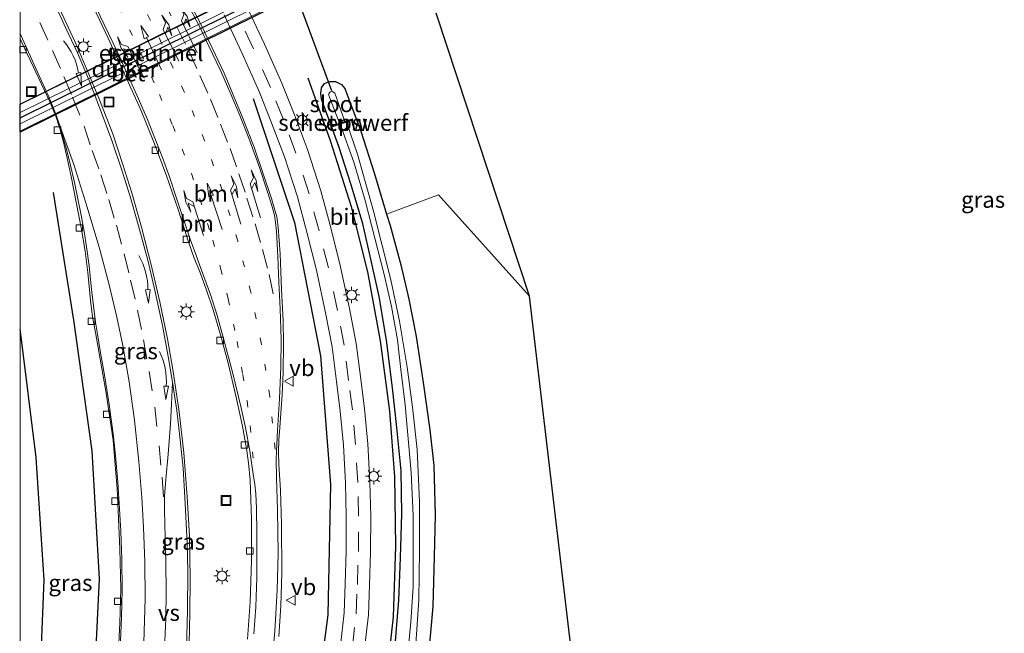
# Model space of a CAD drawing. Units: metres. Extents: x 109996 to 120000, y 393749 to 400001.
# Drawn here: x 110000 to 110151, y 397430 to 397525 of the extents above; entities that cross this region are included whole.
import ezdxf
from ezdxf.enums import TextEntityAlignment as Align

# ---------------------------------------------------------------- set-up
doc = ezdxf.new("R2010")
doc.units = ezdxf.units.M
doc.linetypes.add('VW-1-3_STREEP', pattern=[4, 1, -3])
doc.linetypes.add('VW-3-9_STREEP', pattern=[12, 3, -9])
doc.layers.get('0').update_dxf_attribs({"lineweight": 25})
for name, color, linetype in [('B-ME-FV-FAUNAPASSAGE-FAUNATUNNEL-L-B1', 10, 'Continuous'), ('B-ME-GR-BOMENRIJ-L-B1', 10, 'Continuous'), ('B-ME-GW-INSTEEKWATERGANG-L-B1', 10, 'Continuous'), ('B-ME-KG-KADASTRAAL-OPNAMEDTMGRENS-L-B1', 10, 'Continuous'), ('B-ME-KW-DUIKER-GV-B6', 10, 'Continuous'), ('B-ME-KW-DUIKER-L-B1', 10, 'Continuous')]:
    doc.layers.add(name, color=color, linetype=linetype)
for name, color, linetype, lineweight in [('B-ME-IE-GRASLAND-GV-B6', 93, 'Continuous', 18), ('B-ME-IE-GRONDWERKLIJN-GROND_INGERICHT-GV-B6', 253, 'Continuous', 18), ('B-ME-IE-INRICHTINGSELEMENT-S-B1', 253, 'Continuous', 18), ('B-ME-IE-MEUBILAIR_WEGMEUBILAIR-LICHTMAST-S-B1', 8, 'Continuous', 18), ('B-ME-KW-STUW-L-B1', 173, 'Continuous', 18), ('B-ME-OG-WATER-GV-B6', 153, 'Continuous', 18), ('B-ME-VH-VERH_SOORT-BETON-OVERIG-GV-B7', 8, 'IE-TERREINAFSCHEIDING-NATUURLIJK-HOUTWAL', 18), ('B-ME-VH-VERH_SOORT-BITUMEN-GV-B6', 8, 'IE-TERREINAFSCHEIDING-NATUURLIJK-HOUTWAL', 18), ('B-ME-VV-KOLK-S-B1', 8, 'Continuous', 18), ('B-ME-VW-MARKERING-13STREEP-045-L-B1', 255, 'VW-1-3_STREEP', 18), ('B-ME-VW-MARKERING-39STREEP-015-L-B1', 255, 'VW-3-9_STREEP', 18), ('B-ME-VW-MARKERING-PIJLLI750-S-B1', 7, 'Continuous', 18), ('B-ME-VW-MARKERING-PIJLRD750-S-B1', 7, 'Continuous', 18), ('B-ME-VW-MARKERING-PIJLRE750-S-B1', 7, 'Continuous', 18), ('B-ME-VW-MARKERING-PIJLVERDRIJF750-S-B1', 7, 'Continuous', 18), ('B-ME-VW-MARKERING-STREEP-015-L-B1', 7, 'Continuous', 18), ('B-ME-VW-MARKERING-VERDRIJFSTRP-GV-B6', 7, 'Continuous', 18), ('B-ME-VW-MEUBILAIR_WEGMEUBILAIR-VERKEERSBORD-S-B1', 8, 'Continuous', 18)]:
    doc.layers.add(name, color=color, linetype=linetype, lineweight=lineweight)
doc.styles.add('NLCS-ISO', font='NLCS-ISO.TTF')
doc.linetypes.add('IE-TERREINAFSCHEIDING-NATUURLIJK-HOUTWAL', pattern='A,7,-1.5,[67,NLCS.SHX,S=0.75,R=45,X=0,Y=0],-1.5,7,-1.5,[70,NLCS.SHX,S=0.75,R=0,X=0,Y=0],-1.5', length=20)

# ---------------------------------------------------------------- blocks, each defined once
blk = doc.blocks.new('d50BN_FeatureWriter_4_39_FMEBLOCK2')
at = {"layer": 'B-ME-VW-MARKERING-STREEP-015-L-B1'}
blk.add_line((-11.71, 40.21, 3.61), (-9.85, 36.62, 3.65), dxfattribs=at)
blk.add_polyline3d([(11.71, -40.21, 4.25), (11.06, -36.29, 4.26), (10.15, -31.5, 4.22), (9.05, -26.33, 4.17), (7.9, -21.48, 4.15), (6.5, -16.21, 4.12), (5.2, -11.67, 4.1), (3.97, -7.77, 4.03), (2.39, -3.08, 3.98), (0.75, 1.35, 3.95), (-1.1, 6.17, 3.94), (-2.91, 10.39, 3.94), (-4.71, 14.31, 3.91), (-6.34, 17.78, 3.83), (-8.37, 21.78, 3.79), (-11, 26.9, 3.73), (-11.71, 28.25, 3.72)], dxfattribs=at)
blk = doc.blocks.new('pijlvr')
for p, q in [((5.53, 0.37, 0.1), (5.37, -0.37, 0.1)), ((5.45, 0, 0.1), (5.45, 0, 0.1)), ((5.45, 0, 0.1), (5.45, 0, 0.1)), ((7.45, -0.45, 0.1), (5.53, 0.37, 0.1)), ((5.37, -0.37, 0.1), (7.45, -0.45, 0.1))]:
    blk.add_line(p, q)
blk.add_arc((2.72, -9.68, 0.1), 10.06, 74.2853, 105.7147)
blk = doc.blocks.new('pijll')
for p, q in [((0, 0, 0.1), (5.45, 0, 0.1)), ((5.7, 1.05, 0.1), (4, 0.75, 0.1)), ((4, 0.75, 0.1), (5.45, 0.75, 0.1)), ((5.45, 0.75, 0.1), (4.7, 0, 0.1)), ((6.2, 0.75, 0.1), (5.45, 0, 0.1)), ((7.5, 0.75, 0.1), (5.7, 1.05, 0.1)), ((7.5, 0.75, 0.1), (6.2, 0.75, 0.1))]:
    blk.add_line(p, q)
blk = doc.blocks.new('pijl')
for p, q in [((0, 0, 0.1), (5.45, 0, 0.1)), ((7.5, 0, 0.1), (5.45, 0.375, 0.1)), ((5.45, 0.375, 0.1), (5.45, -0.375, 0.1)), ((5.45, -0.375, 0.1), (7.5, 0, 0.1))]:
    blk.add_line(p, q)
blk = doc.blocks.new('pijlr')
for p, q in [((0, 0, 0.1), (5.45, 0, 0.1)), ((5.45, -0.75, 0.1), (4.7, 0, 0.1)), ((6.2, -0.75, 0.1), (5.45, 0, 0.1)), ((4, -0.75, 0.1), (5.45, -0.75, 0.1)), ((5.7, -1.05, 0.1), (4, -0.75, 0.1)), ((7.5, -0.75, 0.1), (5.7, -1.05, 0.1)), ((7.5, -0.75, 0.1), (6.2, -0.75, 0.1))]:
    blk.add_line(p, q)
blk = doc.blocks.new('lantaarnpaal')
for p, q in [((-0.75, 0), (-1.25, 0)), ((-0.88, 0.88), (-0.53, 0.53)), ((0, 0.75), (0, 1.25)), ((0.53, 0.53), (0.88, 0.88)), ((0.75, 0), (1.25, 0)), ((-0.53, -0.53), (-0.88, -0.88)), ((0, -0.75), (0, -1.25)), ((0.53, -0.53), (0.88, -0.88))]:
    blk.add_line(p, q)
blk.add_circle((0, 0), 0.75)
blk = doc.blocks.new('kolk')
blk.add_lwpolyline([(-0.5, -0.5), (0.5, -0.5), (0.5, 0.5), (-0.5, 0.5)], close=True)
blk = doc.blocks.new('put')
for p, q in [((0.75, 0.75), (-0.75, 0.75)), ((-0.75, 0.75), (-0.75, -0.75)), ((0.75, -0.75), (0.75, 0.75)), ((-0.75, -0.75), (0.75, -0.75))]:
    blk.add_line(p, q)
blk.add_lwpolyline([(-0.625, 0.625), (0.625, 0.625), (0.625, -0.625), (-0.625, -0.625)], close=True)
blk = doc.blocks.new('verkeersbord')
for p, q in [((0, 0.75), (-0.75, -0.625)), ((0.75, -0.625), (0, 0.75)), ((-0.75, -0.625), (0.75, -0.625))]:
    blk.add_line(p, q)

msp = doc.modelspace()

# ---------------------------------------------------------------- linework, layer by layer
at = {"layer": 'B-ME-FV-FAUNAPASSAGE-FAUNATUNNEL-L-B1'}
msp.add_line((110000, 397509.5645, 2.1), (110040.268, 397529.548, 2.1), dxfattribs=at)
at = {"layer": 'B-ME-GR-BOMENRIJ-L-B1'}
for points in [[(110018.345, 397326.49, 4.672), (110023.768, 397335.213, 4.746), (110028.388, 397343.939, 4.82), (110033.055, 397352.861, 4.898), (110037.591, 397361.759, 4.924), (110042.076, 397371.221, 4.977), (110046.069, 397381.057, 4.907), (110049.459, 397391.198, 4.92), (110052.337, 397401.429, 4.916), (110054.705, 397411.837, 4.829), (110056.208, 397422.328, 4.724), (110057.369, 397432.881, 4.598), (110057.724, 397443.729, 4.489), (110057.591, 397454.415, 4.463), (110056.831, 397464.474, 4.354), (110055.385, 397475.273, 4.197), (110053.429, 397485.88, 4.206), (110050.912, 397495.894, 4.088), (110047.714, 397506.029, 4.062), (110044.253, 397515.67, 3.971)], [(110035.819, 397512.54, 4.28), (110042.164, 397493.502, 4.354), (110046.174, 397472.979, 4.559), (110047.675, 397453.216, 4.759), (110047.289, 397433.163, 4.876), (110044.652, 397413.266, 5.077), (110039.925, 397393.95, 5.203), (110032.986, 397375.286, 5.146), (110024.09, 397357.242, 5.146), (110010.227, 397331.173, 4.863)], [(110005.074, 397498.1, 3.736), (110008.197, 397478.467, 3.775), (110011.016, 397458.386, 3.797), (110012.156, 397438.704, 3.953), (110011.197, 397418.544, 4.023), (110008.096, 397398.898, 4.136), (110002.896, 397379.458, 4.363)], [(110000, 397401.8387, 4.0485), (110002.927, 397419.572, 3.91), (110003.694, 397438.502, 3.81), (110002.479, 397457.34, 3.766), (110000.057, 397476.731, 3.653), (110000, 397477.0856, 3.651)]]:
    msp.add_polyline3d(points, dxfattribs=at)
at = {"layer": 'B-ME-GW-INSTEEKWATERGANG-L-B1'}
msp.add_polyline3d([(110057.59, 397427.882, 4.65), (110058.211, 397435.415, 4.58), (110058.459, 397441.949, 4.511), (110058.669, 397448.696, 4.402), (110058.54, 397455.298, 4.371), (110057.864, 397461.98, 4.328), (110057.237, 397468.068, 4.262), (110056.311, 397475.422, 4.206), (110055.171, 397482.085, 4.084), (110053.687, 397488.747, 4.106), (110052.633, 397493.261, 4.036), (110050.875, 397499.286, 3.984), (110048.985, 397505.174, 3.949), (110046.316, 397512.467, 3.91), (110046.19, 397513.312, 3.84), (110046.313, 397514.19, 3.801), (110046.769, 397514.864, 3.753), (110047.513, 397515.174, 3.705), (110048.48, 397515.156, 3.688), (110049.387, 397514.705, 3.696), (110049.891, 397514.071, 3.705), (110052.376, 397507.514, 3.731), (110054.457, 397500.981, 3.823), (110056.311, 397494.784, 3.891), (110056.834, 397493.034, 3.91), (110058.477, 397486.976, 4.01), (110059.705, 397481.721, 4.18), (110060.836, 397475.969, 4.354), (110061.939, 397468.879, 4.419), (110062.948, 397461.6, 4.471), (110063.59, 397456.135, 4.611), (110063.788, 397448.518, 4.563), (110063.607, 397442.103, 4.541), (110063.437, 397434.433, 4.528), (110062.505, 397424.13, 4.48)], dxfattribs=at)
at = {"layer": 'B-ME-IE-GRASLAND-GV-B6'}
for points in [[(110039.738, 397429.847, 4.754), (110040.036, 397434.527, 4.737), (110040.215, 397439.624, 4.667), (110040.175, 397447.106, 4.637), (110039.988, 397452.334, 4.572), (110039.745, 397456.28, 4.471), (110039.694, 397458.184, 4.437), (110039.739, 397460.061, 4.454), (110039.92, 397461.955, 4.458), (110040.262, 397467.032, 4.45), (110040.394, 397470.47, 4.437), (110040.461, 397474.899, 4.41), (110040.394, 397478.38, 4.406), (110040.147, 397483.172, 4.363), (110039.941, 397488.66, 4.341), (110039.669, 397492.748, 4.328), (110039.462, 397494.338, 4.328), (110039.043, 397495.727, 4.319), (110038.624, 397497.182, 4.275), (110036.024, 397504.891, 4.201), (110034.221, 397509.526, 4.188), (110032.726, 397513.12, 4.162), (110031.36, 397516.443, 4.136), (110029.537, 397520.329, 4.097), (110027.724, 397524.093, 3.992), (110024.684, 397529.882, 3.945)], [(110025.962, 397428.818, 4.424), (110026.088, 397433.407, 4.402), (110026.109, 397438.735, 4.38), (110026.009, 397445.286, 4.341), (110025.654, 397451.304, 4.306), (110025.144, 397458.064, 4.284), (110024.418, 397464.366, 4.293), (110023.453, 397470.897, 4.241), (110022.654, 397475.597, 4.206), (110021.478, 397481.286, 4.171), (110020.178, 397486.78, 4.11), (110018.669, 397492.782, 4.11), (110017.164, 397498.044, 4.062), (110015.741, 397502.543, 4.04), (110014.235, 397507.108, 3.984), (110012.193, 397512.331, 3.971), (110010.582, 397516.288, 3.945), (110008.457, 397521.221, 3.879), (110005.625, 397527.241, 3.875)], [(110010.745, 397527.738, 3.683), (110013.524, 397521.837, 3.683), (110015.645, 397517.239, 3.714), (110018.482, 397510.921, 3.727), (110020.542, 397505.835, 3.705), (110022.422, 397500.824, 3.77), (110024.276, 397495.477, 3.827), (110025.882, 397490.524, 3.849), (110026.755, 397488.023, 3.875), (110027.557, 397486.059, 3.844), (110028.613, 397483.227, 3.962), (110029.688, 397480.074, 3.971), (110030.809, 397476.228, 4.049), (110031.961, 397471.874, 4.11), (110033.16, 397466.823, 4.184), (110034.152, 397462.176, 4.254), (110034.788, 397458.751, 4.328), (110035.111, 397456.552, 4.332), (110035.345, 397453.881, 4.358), (110035.542, 397447.866, 4.437), (110035.567, 397441.542, 4.506), (110035.335, 397435.179, 4.628), (110034.955, 397429.405, 4.667)], [(110052.93, 397427.996, 4.824), (110053.508, 397433.17, 4.772), (110053.688, 397437.738, 4.715), (110053.856, 397442.858, 4.707), (110053.868, 397448.346, 4.598), (110053.752, 397453.564, 4.58), (110053.405, 397459.468, 4.528), (110052.931, 397464.83, 4.506), (110052.333, 397469.412, 4.485), (110051.658, 397474.863, 4.437), (110050.618, 397480.259, 4.428), (110049.192, 397486.89, 4.393), (110047.744, 397492.643, 4.354), (110046.212, 397498.368, 4.271), (110044.158, 397504.697, 4.219), (110042.154, 397510.02, 4.236), (110040.211, 397514.913, 4.167), (110037.577, 397520.899, 4.058), (110034.727, 397526.924, 4.001)], [(110031.339, 397525.423, 4.128), (110034.143, 397519.494, 4.184), (110036.732, 397513.61, 4.292), (110038.64, 397508.806, 4.36), (110040.604, 397503.589, 4.342), (110042.605, 397497.423, 4.392), (110044.107, 397491.812, 4.474), (110045.533, 397486.144, 4.512), (110046.939, 397479.609, 4.546), (110047.949, 397474.365, 4.554), (110048.611, 397469.019, 4.601), (110049.201, 397464.498, 4.622), (110049.664, 397459.26, 4.643), (110050.005, 397453.471, 4.694), (110050.118, 397448.359, 4.711), (110050.106, 397442.968, 4.82), (110049.941, 397437.913, 4.828), (110049.766, 397433.482, 4.884), (110049.205, 397428.459, 4.935)], [(110063.943, 397525.671, 3.688), (110078.263, 397482.152, 3.839), (110064.305, 397497.757, 3.836), (110056.311, 397494.784, 3.891), (110054.457, 397500.981, 3.823), (110052.376, 397507.514, 3.731), (110049.891, 397514.071, 3.705), (110049.387, 397514.705, 3.696), (110048.48, 397515.156, 3.688), (110047.513, 397515.174, 3.705), (110046.769, 397514.864, 3.753), (110046.313, 397514.19, 3.801), (110046.19, 397513.312, 3.84), (110046.316, 397512.467, 3.91), (110048.985, 397505.174, 3.949), (110050.875, 397499.286, 3.984), (110052.633, 397493.261, 4.036), (110053.687, 397488.747, 4.106), (110055.171, 397482.085, 4.084), (110056.311, 397475.422, 4.206), (110057.237, 397468.068, 4.262), (110057.864, 397461.98, 4.328), (110058.54, 397455.298, 4.371), (110058.669, 397448.696, 4.402), (110058.459, 397441.949, 4.511), (110058.211, 397435.415, 4.58), (110057.59, 397427.882, 4.65)], [(110000, 397521.719, 3.5985), (110000.732, 397520.168, 3.605), (110004.585, 397512.064, 3.648), (110005.479, 397509.85, 3.709), (110006.122, 397507.941, 3.709), (110006.718, 397505.612, 3.714), (110007.127, 397503.835, 3.714), (110007.846, 397500.569, 3.74), (110009.425, 397492.434, 3.74), (110010.008, 397489.1, 3.779), (110010.396, 397485.788, 3.744), (110010.838, 397481.52, 3.77), (110011.146, 397478.996, 3.722), (110011.581, 397476.56, 3.77), (110013.251, 397467.241, 3.81), (110014.283, 397459.998, 3.844), (110014.685, 397455.576, 3.871), (110014.895, 397452.578, 3.918), (110015.134, 397448.002, 3.927), (110015.33, 397443.314, 3.936), (110015.48, 397437.163, 3.945), (110015.329, 397431.959, 3.992), (110015.074, 397426.669, 4.01)], [(110000, 397354.457, 4.4828), (110000, 397521.719, 3.5985)], [(110057.59, 397427.882, 4.65), (110058.211, 397435.415, 4.58), (110058.459, 397441.949, 4.511), (110058.669, 397448.696, 4.402), (110058.54, 397455.298, 4.371), (110057.864, 397461.98, 4.328), (110057.237, 397468.068, 4.262), (110056.311, 397475.422, 4.206), (110055.171, 397482.085, 4.084), (110053.687, 397488.747, 4.106), (110052.633, 397493.261, 4.036), (110050.875, 397499.286, 3.984), (110048.985, 397505.174, 3.949), (110046.316, 397512.467, 3.91), (110046.19, 397513.312, 3.84), (110046.313, 397514.19, 3.801), (110046.769, 397514.864, 3.753), (110047.513, 397515.174, 3.705), (110048.48, 397515.156, 3.688), (110049.387, 397514.705, 3.696), (110049.891, 397514.071, 3.705)], [(110060.811, 397428.675, 3.282), (110061.262, 397435.466, 3.269), (110061.373, 397443.067, 3.23), (110061.37, 397450.548, 3.181), (110061.001, 397458.604, 3.186), (110060.277, 397465.107, 3.208), (110059.477, 397471.251, 3.186), (110058.268, 397478.325, 3.177), (110056.946, 397484.666, 2.98), (110054.305, 397495.255, 2.998), (110051.861, 397503.999, 2.998), (110050.161, 397508.905, 2.998), (110051.12, 397509.222, 3.688), (110051.057, 397509.412, 3.688), (110049.909, 397509.033, 2.836), (110048.361, 397513.368, 2.836), (110047.988, 397513.607, 2.836), (110047.633, 397513.568, 2.836), (110047.456, 397513.256, 2.836), (110047.443, 397513.029, 2.836), (110049.06, 397508.753, 2.836), (110048.006, 397508.405, 3.684)], [(110049.891, 397514.071, 3.705), (110052.376, 397507.514, 3.731), (110054.457, 397500.981, 3.823), (110056.311, 397494.784, 3.891), (110056.834, 397493.034, 3.91), (110058.477, 397486.976, 4.01), (110059.705, 397481.721, 4.18), (110060.836, 397475.969, 4.354), (110061.939, 397468.879, 4.419), (110062.948, 397461.6, 4.471), (110063.59, 397456.135, 4.611), (110063.788, 397448.518, 4.563), (110063.607, 397442.103, 4.541), (110063.437, 397434.433, 4.528), (110062.505, 397424.13, 4.48)], [(110048.006, 397508.405, 3.684), (110048.069, 397508.215, 3.684), (110049.194, 397508.586, 3.085), (110051.266, 397502.782, 3.077), (110053.023, 397496.872, 3.094), (110054.489, 397491.104, 3.12), (110055.961, 397485.469, 3.181), (110057.058, 397480.569, 3.186), (110057.993, 397475.468, 3.203), (110058.499, 397470.897, 3.265), (110059.139, 397465.44, 3.269), (110060.072, 397455.068, 3.269), (110060.412, 397448.444, 3.26), (110060.388, 397443.321, 3.278), (110060.391, 397437.482, 3.295), (110060.041, 397432.116, 3.299), (110059.524, 397426.593, 3.299)]]:
    msp.add_polyline3d(points, dxfattribs=at)
at = {"layer": 'B-ME-IE-GRONDWERKLIJN-GROND_INGERICHT-GV-B6'}
for points in [[(110050.161, 397508.905, 2.998), (110049.194, 397508.586, 3.085), (110048.069, 397508.215, 3.684), (110048.006, 397508.405, 3.684), (110049.06, 397508.753, 2.836), (110049.909, 397509.033, 2.836), (110051.057, 397509.412, 3.688), (110051.12, 397509.222, 3.688), (110050.161, 397508.905, 2.998)], [(110062.505, 397424.13, 4.48), (110063.437, 397434.433, 4.528), (110063.607, 397442.103, 4.541), (110063.788, 397448.518, 4.563), (110063.59, 397456.135, 4.611), (110062.948, 397461.6, 4.471), (110061.939, 397468.879, 4.419), (110060.836, 397475.969, 4.354), (110059.705, 397481.721, 4.18), (110058.477, 397486.976, 4.01), (110056.834, 397493.034, 3.91), (110056.311, 397494.784, 3.891), (110064.305, 397497.757, 3.836), (110078.263, 397482.152, 3.839), (110086.692, 397410.512, 4.143)]]:
    msp.add_polyline3d(points, dxfattribs=at)
at = {"layer": 'B-ME-KG-KADASTRAAL-OPNAMEDTMGRENS-L-B1'}
msp.add_polyline3d([(110000, 397243.0611, 4.5749), (110017.353, 397272.882, 4.619), (110017.793, 397273.623, 2.897), (110018.622, 397275.02, 2.876), (110020.447, 397278.099, 4.841), (110048.047, 397324.465, 4.794), (110086.692, 397410.512, 4.143), (110078.263, 397482.152, 3.839), (110063.943, 397525.671, 3.688)], dxfattribs=at)
at = {"layer": 'B-ME-KW-DUIKER-GV-B6'}
msp.add_polyline3d([(110000, 397507.3798, 2.1), (110000, 397511.6559, 2.1), (110039.344, 397531.213, 2.1), (110041.147, 397527.749, 2.1), (110000, 397507.3798, 2.1)], dxfattribs=at)
at = {"layer": 'B-ME-KW-DUIKER-L-B1'}
msp.add_line((110047.873, 397513.737, 3.369), (110042.934, 397527.138, 2.723), dxfattribs=at)
at = {"layer": 'B-ME-KW-STUW-L-B1'}
msp.add_line((110051.003, 397509.297, 3.605), (110048.121, 397508.325, 3.605), dxfattribs=at)
at = {"layer": 'B-ME-OG-WATER-GV-B6'}
for points in [[(110049.909, 397509.033, 2.836), (110049.06, 397508.753, 2.836), (110047.443, 397513.029, 2.836), (110047.456, 397513.256, 2.836), (110047.633, 397513.568, 2.836), (110047.988, 397513.607, 2.836), (110048.361, 397513.368, 2.836), (110049.909, 397509.033, 2.836)], [(110059.524, 397426.593, 3.299), (110060.041, 397432.116, 3.299), (110060.391, 397437.482, 3.295), (110060.388, 397443.321, 3.278), (110060.412, 397448.444, 3.26), (110060.072, 397455.068, 3.269), (110059.139, 397465.44, 3.269), (110058.499, 397470.897, 3.265), (110057.993, 397475.468, 3.203), (110057.058, 397480.569, 3.186), (110055.961, 397485.469, 3.181), (110054.489, 397491.104, 3.12), (110053.023, 397496.872, 3.094), (110051.266, 397502.782, 3.077), (110049.194, 397508.586, 3.085), (110050.161, 397508.905, 2.998), (110051.861, 397503.999, 2.998), (110054.305, 397495.255, 2.998), (110056.946, 397484.666, 2.98), (110058.268, 397478.325, 3.177), (110059.477, 397471.251, 3.186), (110060.277, 397465.107, 3.208), (110061.001, 397458.604, 3.186), (110061.37, 397450.548, 3.181), (110061.373, 397443.067, 3.23), (110061.262, 397435.466, 3.269), (110060.811, 397428.675, 3.282)]]:
    msp.add_polyline3d(points, dxfattribs=at)
at = {"layer": 'B-ME-VH-VERH_SOORT-BETON-OVERIG-GV-B7'}
for points in [[(110000, 397510.4172, 2.456), (110000, 397511.6144, 2.494), (110040.129, 397531.488, 2.454), (110040.63, 397530.505, 2.456), (110000, 397510.4172, 2.456)], [(110000, 397508.6534, 2.5706), (110041.295, 397529.162, 2.449), (110041.721, 397528.261, 2.453), (110000, 397507.5116, 2.4946), (110000, 397508.6534, 2.5706)]]:
    msp.add_polyline3d(points, dxfattribs=at)
at = {"layer": 'B-ME-VH-VERH_SOORT-BITUMEN-GV-B6'}
for points in [[(110015.074, 397426.669, 4.01), (110015.329, 397431.959, 3.992), (110015.48, 397437.163, 3.945), (110015.33, 397443.314, 3.936), (110015.134, 397448.002, 3.927), (110014.895, 397452.578, 3.918), (110014.685, 397455.576, 3.871), (110014.283, 397459.998, 3.844), (110013.251, 397467.241, 3.81), (110011.581, 397476.56, 3.77), (110011.146, 397478.996, 3.722), (110010.838, 397481.52, 3.77), (110010.396, 397485.788, 3.744), (110010.008, 397489.1, 3.779), (110009.425, 397492.434, 3.74), (110007.846, 397500.569, 3.74), (110007.127, 397503.835, 3.714), (110006.718, 397505.612, 3.714), (110006.122, 397507.941, 3.709), (110005.479, 397509.85, 3.709), (110004.585, 397512.064, 3.648), (110000.732, 397520.168, 3.605), (110000, 397521.719, 3.5985), (110000, 397538.2448, 3.7022)], [(110024.684, 397529.882, 3.945), (110027.724, 397524.093, 3.992), (110029.537, 397520.329, 4.097), (110031.36, 397516.443, 4.136), (110032.726, 397513.12, 4.162), (110034.221, 397509.526, 4.188), (110036.024, 397504.891, 4.201), (110038.624, 397497.182, 4.275), (110039.043, 397495.727, 4.319), (110039.462, 397494.338, 4.328), (110039.669, 397492.748, 4.328), (110039.941, 397488.66, 4.341), (110040.147, 397483.172, 4.363), (110040.394, 397478.38, 4.406), (110040.461, 397474.899, 4.41), (110040.394, 397470.47, 4.437), (110040.262, 397467.032, 4.45), (110039.92, 397461.955, 4.458), (110039.739, 397460.061, 4.454), (110039.694, 397458.184, 4.437), (110039.745, 397456.28, 4.471), (110039.988, 397452.334, 4.572), (110040.175, 397447.106, 4.637), (110040.215, 397439.624, 4.667), (110040.036, 397434.527, 4.737), (110039.738, 397429.847, 4.754)], [(110005.625, 397527.241, 3.875), (110008.457, 397521.221, 3.879), (110010.582, 397516.288, 3.945), (110012.193, 397512.331, 3.971), (110014.235, 397507.108, 3.984), (110015.741, 397502.543, 4.04), (110017.164, 397498.044, 4.062), (110018.669, 397492.782, 4.11), (110020.178, 397486.78, 4.11), (110021.478, 397481.286, 4.171), (110022.654, 397475.597, 4.206), (110023.453, 397470.897, 4.241), (110024.418, 397464.366, 4.293), (110025.144, 397458.064, 4.284), (110025.654, 397451.304, 4.306), (110026.009, 397445.286, 4.341), (110026.109, 397438.735, 4.38), (110026.088, 397433.407, 4.402), (110025.962, 397428.818, 4.424)], [(110034.955, 397429.405, 4.667), (110035.335, 397435.179, 4.628), (110035.567, 397441.542, 4.506), (110035.542, 397447.866, 4.437), (110035.345, 397453.881, 4.358), (110035.111, 397456.552, 4.332), (110034.788, 397458.751, 4.328), (110034.152, 397462.176, 4.254), (110033.16, 397466.823, 4.184), (110031.961, 397471.874, 4.11), (110030.809, 397476.228, 4.049), (110029.688, 397480.074, 3.971), (110028.613, 397483.227, 3.962), (110027.557, 397486.059, 3.844), (110026.755, 397488.023, 3.875), (110025.882, 397490.524, 3.849), (110024.276, 397495.477, 3.827), (110022.422, 397500.824, 3.77), (110020.542, 397505.835, 3.705), (110018.482, 397510.921, 3.727), (110015.645, 397517.239, 3.714), (110013.524, 397521.837, 3.683), (110010.745, 397527.738, 3.683)], [(110034.727, 397526.924, 4.001), (110037.577, 397520.899, 4.058), (110040.211, 397514.913, 4.167), (110042.154, 397510.02, 4.236), (110044.158, 397504.697, 4.219), (110046.212, 397498.368, 4.271), (110047.744, 397492.643, 4.354), (110049.192, 397486.89, 4.393), (110050.618, 397480.259, 4.428), (110051.658, 397474.863, 4.437), (110052.333, 397469.412, 4.485), (110052.931, 397464.83, 4.506), (110053.405, 397459.468, 4.528), (110053.752, 397453.564, 4.58), (110053.868, 397448.346, 4.598), (110053.856, 397442.858, 4.707), (110053.688, 397437.738, 4.715), (110053.508, 397433.17, 4.772), (110052.93, 397427.996, 4.824)], [(110049.205, 397428.459, 4.935), (110049.766, 397433.482, 4.884), (110049.941, 397437.913, 4.828), (110050.106, 397442.968, 4.82), (110050.118, 397448.359, 4.711), (110050.005, 397453.471, 4.694), (110049.664, 397459.26, 4.643), (110049.201, 397464.498, 4.622), (110048.611, 397469.019, 4.601), (110047.949, 397474.365, 4.554), (110046.939, 397479.609, 4.546), (110045.533, 397486.144, 4.512), (110044.107, 397491.812, 4.474), (110042.605, 397497.423, 4.392), (110040.604, 397503.589, 4.342), (110038.64, 397508.806, 4.36), (110036.732, 397513.61, 4.292), (110034.143, 397519.494, 4.184), (110031.339, 397525.423, 4.128)]]:
    msp.add_polyline3d(points, dxfattribs=at)
at = {"layer": 'B-ME-VW-MARKERING-13STREEP-045-L-B1'}
for points in [[(110039.186, 397458.635, 4.441), (110038.37, 397466.76, 4.336), (110037.095, 397474.751, 4.262), (110035.447, 397482.773, 4.175), (110033.433, 397490.667, 4.071), (110031.061, 397498.435, 4.01), (110028.355, 397506.079, 3.975), (110025.214, 397513.579, 3.914), (110021.796, 397520.96, 3.84), (110018.245, 397528.222, 3.718), (110014.014, 397536.447, 3.631)], [(110010.932, 397534.84, 3.631), (110015.094, 397526.727, 3.688), (110018.544, 397519.539, 3.749), (110021.406, 397513.165, 3.81), (110023.45, 397508.406, 3.849), (110024.897, 397504.759, 3.823), (110026.316, 397500.998, 3.857), (110027.624, 397497.136, 3.862), (110029.591, 397490.772, 3.962), (110030.808, 397486.482, 3.988), (110031.98, 397481.767, 4.062), (110033.341, 397475.187, 4.123), (110034.214, 397470.114, 4.188), (110034.87, 397466.074, 4.249), (110035.368, 397462.211, 4.306), (110036.006, 397455.186, 4.371)]]:
    msp.add_polyline3d(points, dxfattribs=at)
at = {"layer": 'B-ME-VW-MARKERING-39STREEP-015-L-B1'}
for points in [[(110010.528, 397549.583, 3.412), (110018.096, 397535.206, 3.648), (110021.854, 397527.943, 3.818), (110024.067, 397523.575, 3.91), (110025.907, 397519.897, 3.892), (110027.636, 397516.104, 4.027), (110029.258, 397512.428, 4.032), (110030.812, 397508.618, 4.019), (110032.262, 397504.855, 4.062), (110033.633, 397500.991, 4.101), (110034.863, 397497.235, 4.145), (110036.097, 397493.269, 4.215), (110037.238, 397489.355, 4.223), (110038.258, 397485.469, 4.241), (110039.122, 397481.46, 4.297)], [(110000, 397530.3522, 3.6687), (110000.664, 397529.042, 3.683), (110003.017, 397524.231, 3.727), (110005.006, 397519.921, 3.744), (110006.735, 397515.928, 3.753), (110008.074, 397512.762, 3.805), (110009.826, 397508.281, 3.853), (110011.095, 397504.554, 3.888), (110012.419, 397500.807, 3.931), (110013.626, 397497.007, 3.918), (110014.791, 397493.066, 3.984), (110015.996, 397488.659, 3.979), (110016.98, 397484.638, 3.984), (110018.067, 397480.001, 4.019), (110018.984, 397475.458, 4.088), (110019.812, 397470.566, 4.101), (110020.682, 397465.085, 4.106), (110021.358, 397459.142, 4.167), (110021.818, 397454.325, 4.136), (110022.17, 397449.197, 4.258)], [(110051.067, 397428.228, 4.879), (110051.637, 397433.327, 4.827), (110051.814, 397437.826, 4.771), (110051.981, 397442.913, 4.763), (110051.993, 397448.353, 4.654), (110051.878, 397453.518, 4.637), (110051.535, 397459.364, 4.585), (110051.066, 397464.665, 4.563), (110050.472, 397469.216, 4.543), (110049.804, 397474.614, 4.495), (110048.778, 397479.934, 4.487), (110047.363, 397486.517, 4.452), (110045.925, 397492.228, 4.413), (110044.408, 397497.896, 4.331), (110042.381, 397504.143, 4.28), (110040.397, 397509.414, 4.297), (110038.472, 397514.262, 4.229), (110035.86, 397520.197, 4.12), (110033.033, 397526.174, 4.064)]]:
    msp.add_polyline3d(points, dxfattribs=at)
at = {"layer": 'B-ME-VW-MARKERING-STREEP-015-L-B1'}
for points in [[(110011.195, 397527.55, 3.74), (110012.928, 397523.927, 3.74), (110014.951, 397519.694, 3.736), (110016.786, 397515.674, 3.74), (110018.213, 397512.478, 3.727), (110019.563, 397509.309, 3.77), (110020.513, 397506.945, 3.77), (110021.884, 397503.484, 3.775), (110022.947, 397500.518, 3.792), (110024.044, 397497.239, 3.844), (110026.191, 397490.788, 3.879), (110026.876, 397488.9, 3.892), (110027.521, 397487.123, 3.892), (110029.282, 397482.264, 3.988), (110030.258, 397479.166, 4.049), (110031.278, 397475.645, 4.11), (110032.645, 397470.481, 4.188), (110033.902, 397465.195, 4.254), (110034.614, 397461.945, 4.336), (110035.287, 397458.382, 4.371), (110035.835, 397454.805, 4.402), (110036.042, 397453.224, 4.41), (110036.217, 397451.748, 4.415), (110036.33, 397449.591, 4.415), (110036.365, 397445.616, 4.502), (110036.355, 397438.971, 4.567), (110036.216, 397434.348, 4.624), (110035.928, 397430.266, 4.659)], [(110038.524, 397423.841, 4.807), (110039.159, 397430.639, 4.763), (110039.508, 397436.956, 4.733), (110039.633, 397442.663, 4.659), (110039.56, 397449.247, 4.559), (110039.401, 397454.289, 4.511), (110039.367, 397457.114, 4.493), (110039.436, 397459.343, 4.493), (110039.55, 397461.519, 4.471), (110039.866, 397466.431, 4.471), (110040.052, 397471.23, 4.45), (110040.088, 397475.478, 4.41), (110039.943, 397480.204, 4.397), (110039.754, 397484.335, 4.358), (110039.598, 397488.245, 4.31), (110039.383, 397492.16, 4.31), (110039.261, 397493.502, 4.28), (110039.095, 397494.631, 4.284), (110038.718, 397495.901, 4.284), (110038.42, 397496.94, 4.284), (110038.019, 397498.204, 4.284), (110036.658, 397502.274, 4.241), (110035.145, 397506.452, 4.228), (110033.774, 397509.923, 4.206), (110032.388, 397513.205, 4.18), (110030.827, 397516.755, 4.158), (110029.023, 397520.616, 4.106), (110027.678, 397523.418, 4.023), (110025.984, 397526.667, 3.975)], [(110000, 397522.5535, 3.6746), (110000.4, 397521.709, 3.683), (110002.748, 397516.498, 3.701), (110004.398, 397512.805, 3.753), (110005.407, 397510.399, 3.757), (110005.974, 397508.817, 3.827)], [(110005.974, 397508.817, 3.827), (110008.286, 397502.391, 3.836), (110010.31, 397495.856, 3.849), (110012.265, 397489.324, 3.871), (110013.746, 397483.7, 3.888), (110014.875, 397478.92, 3.949), (110015.798, 397474.584, 3.901), (110016.752, 397468.976, 3.962), (110017.588, 397463.078, 3.936), (110018.267, 397456.729, 4.006), (110018.706, 397451.208, 4.058), (110018.981, 397446.641, 4.075), (110019.172, 397441.284, 4.075), (110019.196, 397435.701, 4.149), (110019.008, 397428.894, 4.188)], [(110015.399, 397428.01, 4.123), (110015.589, 397432.75, 4.093), (110015.661, 397437.013, 4.101), (110015.628, 397441.618, 4.062), (110015.469, 397446.007, 4.036), (110015.235, 397450.308, 4.01), (110015.025, 397453.545, 3.997), (110014.667, 397457.675, 3.958), (110014.302, 397461.015, 3.914), (110013.675, 397465.525, 3.94), (110013.004, 397469.69, 3.949), (110012.317, 397473.745, 3.91), (110011.904, 397476.312, 3.884), (110011.602, 397478.16, 3.884), (110011.266, 397480.696, 3.888), (110010.998, 397483.18, 3.884), (110010.604, 397486.837, 3.857), (110010.183, 397489.733, 3.857), (110009.829, 397492.098, 3.818), (110009.384, 397494.62, 3.853), (110008.876, 397497.149, 3.823), (110008.358, 397499.637, 3.818), (110007.703, 397502.511, 3.827), (110007.04, 397505.123, 3.814), (110006.434, 397507.173, 3.827), (110005.974, 397508.817, 3.827)]]:
    msp.add_polyline3d(points, dxfattribs=at)
at = {"layer": 'B-ME-VW-MARKERING-VERDRIJFSTRP-GV-B6'}
for points in [[(110022.17, 397449.197, 4.258), (110022.197, 397451.4, 4.258), (110022.408, 397453.96, 4.258), (110022.741, 397457.844, 4.236), (110023.09, 397462.52, 4.241), (110023.269, 397465.579, 4.267), (110023.419, 397468.953, 4.254), (110024.077, 397464.596, 4.315), (110024.602, 397460.084, 4.289), (110025.032, 397455.712, 4.297), (110025.386, 397450.284, 4.328), (110025.672, 397444.202, 4.354), (110025.775, 397439.827, 4.384), (110025.717, 397433.842, 4.415), (110025.562, 397428.046, 4.41)], [(110022.185, 397428.038, 4.354), (110022.376, 397432.54, 4.319), (110022.445, 397436.754, 4.323), (110022.403, 397441.22, 4.289), (110022.296, 397445.13, 4.254), (110022.17, 397449.197, 4.258)]]:
    msp.add_polyline3d(points, dxfattribs=at)

# ---------------------------------------------------------------- block references
at = {"layer": 'B-ME-IE-INRICHTINGSELEMENT-S-B1', "rotation": 90}
for p in [(110001.717, 397513.62, 3.618), (110013.663, 397512.022, 3.979), (110031.649, 397450.752, 4.48)]:
    msp.add_blockref('put', p, dxfattribs=at)
at = {"layer": 'B-ME-IE-MEUBILAIR_WEGMEUBILAIR-LICHTMAST-S-B1', "rotation": 90}
for p in [(110009.735, 397520.537, 4.006), (110043.359, 397509.225, 4.171), (110050.942, 397482.347, 4.336), (110025.529, 397479.777, 4.141), (110054.334, 397454.472, 4.519), (110031.028, 397439.143, 4.567)]:
    msp.add_blockref('lantaarnpaal', p, dxfattribs=at)
at = {"layer": 'B-ME-VV-KOLK-S-B1', "rotation": 90}
for p in [(110000.444, 397520.062, 3.744), (110014.281, 397519.674, 3.766), (110005.759, 397507.69, 3.892), (110020.792, 397504.582, 3.831), (110009.116, 397492.642, 3.857), (110025.535, 397490.897, 3.931), (110010.968, 397478.289, 3.91), (110030.751, 397475.334, 4.132), (110013.298, 397464, 3.997), (110034.492, 397459.267, 4.41), (110014.615, 397450.635, 4.066), (110035.308, 397442.982, 4.593), (110015, 397435.238, 4.101)]:
    msp.add_blockref('kolk', p, dxfattribs=at)
at = {"layer": 'B-ME-VW-MARKERING-PIJLLI750-S-B1'}
for p, rotation in [((110019.049, 397515.691, 3.744), 117), ((110028.205, 397491.497, 3.897), 108)]:
    msp.add_blockref('pijll', p, dxfattribs=dict(at, rotation=rotation))
at = {"layer": 'B-ME-VW-MARKERING-PIJLRD750-S-B1'}
for p, rotation in [((110021.708, 397516.967, 3.797), 115), ((110031.041, 397492.387, 4.019), 108)]:
    msp.add_blockref('pijl', p, dxfattribs=dict(at, rotation=rotation))
at = {"layer": 'B-ME-VW-MARKERING-PIJLRE750-S-B1'}
for p, rotation in [((110027.205, 397519.586, 3.984), 116), ((110024.399, 397518.274, 3.914), 116), ((110036.955, 397494.198, 4.223), 107), ((110033.913, 397493.254, 4.114), 107)]:
    msp.add_blockref('pijlr', p, dxfattribs=dict(at, rotation=rotation))
at = {"layer": 'B-ME-VW-MARKERING-PIJLVERDRIJF750-S-B1'}
for p, rotation in [((110006.678, 397521.401, 3.818), 295), ((110018.22, 397488.416, 4.088), 285), ((110021.405, 397473.67, 4.188), 281)]:
    msp.add_blockref('pijlvr', p, dxfattribs=dict(at, rotation=rotation))
at = {"layer": 'B-ME-VW-MARKERING-STREEP-015-L-B1'}
msp.add_blockref('d50BN_FeatureWriter_4_39_FMEBLOCK2', (110011.7095, 397509.1675), dxfattribs=at)
at = {"layer": 'B-ME-VW-MEUBILAIR_WEGMEUBILAIR-VERKEERSBORD-S-B1', "rotation": 90}
for p in [(110041.356, 397469.097, 4.541), (110041.627, 397435.415, 4.85)]:
    msp.add_blockref('verkeersbord', p, dxfattribs=at)

# ---------------------------------------------------------------- texts
at = {"layer": 'B-ME-FV-FAUNAPASSAGE-FAUNATUNNEL-L-B1', "ltscale": 0.2, "style": 'NLCS-ISO'}
msp.add_text('ecotunnel', height=2.5, dxfattribs=at).set_placement((110020.134, 397519.5563), align=Align.MIDDLE_CENTER)
at = {"layer": 'B-ME-IE-GRASLAND-GV-B6', "ltscale": 0.2, "style": 'NLCS-ISO'}
for p in [(110147.9475, 397496.9953), (110017.7835, 397473.7176), (110025.059, 397444.4212), (110007.74, 397438.088)]:
    msp.add_text('gras', height=2.5, dxfattribs=at).set_placement(p, align=Align.MIDDLE_CENTER)
at = {"layer": 'B-ME-IE-GRONDWERKLIJN-GROND_INGERICHT-GV-B6', "ltscale": 0.2, "style": 'NLCS-ISO'}
msp.add_text('scheepswerf', height=2.5, dxfattribs=at).set_placement((110049.6374, 397508.8262), align=Align.MIDDLE_CENTER)
at = {"layer": 'B-ME-KW-DUIKER-GV-B6', "ltscale": 0.2, "style": 'NLCS-ISO'}
msp.add_text('duiker', height=2.5, dxfattribs=at).set_placement((110016.0982, 397517.0755), align=Align.MIDDLE_CENTER)
at = {"layer": 'B-ME-KW-STUW-L-B1', "ltscale": 0.2, "style": 'NLCS-ISO'}
msp.add_text('stuw', height=2.5, dxfattribs=at).set_placement((110049.562, 397508.811), align=Align.MIDDLE_CENTER)
at = {"layer": 'B-ME-OG-WATER-GV-B6', "ltscale": 0.2, "style": 'NLCS-ISO'}
msp.add_text('sloot', height=2.5, dxfattribs=at).set_placement((110048.4699, 397511.7059), align=Align.MIDDLE_CENTER)
at = {"layer": 'B-ME-VH-VERH_SOORT-BETON-OVERIG-GV-B7', "ltscale": 0.2, "style": 'NLCS-ISO'}
for p in [(110016.1518, 397518.8883), (110016.6032, 397516.4483)]:
    msp.add_text('bet', height=2.5, dxfattribs=at).set_placement(p, align=Align.MIDDLE_CENTER)
at = {"layer": 'B-ME-VH-VERH_SOORT-BITUMEN-GV-B6', "ltscale": 0.2, "style": 'NLCS-ISO'}
msp.add_text('bit', height=2.5, dxfattribs=at).set_placement((110049.733, 397494.3715), align=Align.MIDDLE_CENTER)
at = {"layer": 'B-ME-VW-MARKERING-13STREEP-045-L-B1', "ltscale": 0.2, "style": 'NLCS-ISO'}
for p in [(110029.2924, 397497.9371), (110027.1526, 397493.3352)]:
    msp.add_text('bm', height=2.5, dxfattribs=at).set_placement(p, align=Align.MIDDLE_CENTER)
at = {"layer": 'B-ME-VW-MARKERING-VERDRIJFSTRP-GV-B6', "ltscale": 0.2, "style": 'NLCS-ISO'}
msp.add_text('vs', height=2.5, dxfattribs=at).set_placement((110022.8669, 397433.4875), align=Align.MIDDLE_CENTER)
at = {"layer": 'B-ME-VW-MEUBILAIR_WEGMEUBILAIR-VERKEERSBORD-S-B1', "ltscale": 0.2, "style": 'NLCS-ISO'}
for p in [(110041.356, 397469.097, 4.541), (110041.627, 397435.415, 4.85)]:
    msp.add_text('vb', height=2.5, dxfattribs=at).set_placement(p, align=Align.BOTTOM_LEFT)

doc.saveas('drawing.dxf')
